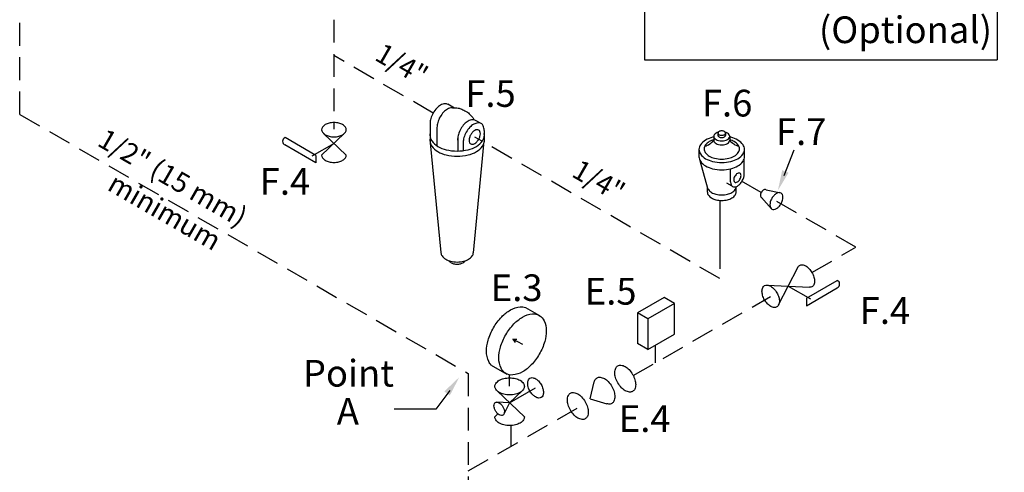
# Model space of a CAD drawing. Extents: x 4 to 149, y -9 to 181.
# Drawn here: x 26 to 90, y 95 to 125 of the extents above; entities that cross this region are included whole.
import ezdxf
from ezdxf.enums import TextEntityAlignment as Align

# ---------------------------------------------------------------- set-up
doc = ezdxf.new("R2010")
doc.units = 0
doc.header["$LTSCALE"] = 3
doc.header["$MEASUREMENT"] = 0
doc.linetypes.add('DASHED', pattern=[0.75, 0.5, -0.25])
doc.layers.get('0').update_dxf_attribs({"linetype": 'CONTINUOUS'})
doc.layers.add('NOTES', color=7, linetype='CONTINUOUS')
doc.styles.get("Standard").update_dxf_attribs({"font": 'ARIAL.TTF'})

msp = doc.modelspace()

# ---------------------------------------------------------------- linework, layer by layer
at = {"color": 7}
for p, q in [((66.475, 161.668), (66.475, 122.189)), ((89.608, 161.668), (89.608, 122.189)), ((66.475, 122.189), (89.608, 122.189)), ((54.012, 119.027), (53.571, 119.283)), ((55.772, 118.012), (55.396, 118.229)), ((52.413, 118.081), (52.413, 116.794)), ((52.864, 117.792), (52.864, 116.558)), ((55.96, 117.557), (55.96, 116.794)), ((44.929, 115.926), (42.9, 117.098)), ((45.302, 115.944), (46.786, 117.366)), ((46.916, 115.945), (45.417, 117.378)), ((54.223, 117.072), (54.223, 116.219)), ((71.013, 117.182), (71.013, 116.928)), ((71.29, 117.391), (71.29, 117.24)), ((71.786, 117.396), (71.786, 117.242)), ((72.063, 117.182), (72.063, 116.929)), ((44.929, 115.442), (42.899, 116.614)), ((46.115, 116.721), (44.662, 115.882)), ((52.423, 116.751), (53.127, 109.567)), ((54.582, 116.809), (54.582, 116.244)), ((55.915, 116.65), (55.246, 109.544)), ((70.046, 116.36), (70.045, 115.833)), ((73.03, 115.822), (73.03, 116.338)), ((44.929, 115.926), (44.929, 115.442)), ((70.11, 115.597), (70.612, 113.791)), ((73.006, 114.692), (72.998, 115.667)), ((72.117, 114.188), (72.117, 115.038)), ((70.598, 113.52), (70.598, 113.84)), ((72.222, 113.906), (71.865, 114.112)), ((72.478, 113.523), (72.478, 113.883)), ((74.442, 113.684), (75.421, 113.474)), ((74.138, 113.161), (74.809, 112.418)), ((75.27, 106.13), (76.531, 108.592)), ((74.507, 107.431), (77.294, 107.287)), ((75.899, 107.359), (77.352, 106.52)), ((77.085, 106.564), (79.114, 107.736)), ((77.085, 106.08), (79.115, 107.252)), ((67.752, 106.621), (66.011, 105.617)), ((68.437, 106.227), (67.752, 106.621)), ((77.085, 106.564), (77.085, 106.08)), ((58.677, 105.961), (59.583, 105.438)), ((68.437, 106.227), (66.695, 105.222)), ((68.437, 104.217), (68.437, 106.227)), ((66.695, 105.222), (66.011, 105.617)), ((66.011, 105.617), (66.011, 103.607)), ((66.695, 105.222), (66.695, 103.212)), ((66.695, 103.212), (68.437, 104.217)), ((57.834, 103.89), (57.992, 103.666)), ((58.49, 103.529), (57.834, 103.89)), ((57.834, 103.89), (58.109, 103.878)), ((66.695, 103.212), (66.011, 103.607)), ((56.423, 102.189), (57.447, 101.598)), ((57.63, 100.814), (57.63, 101.545)), ((62.918, 99.975), (63.182, 101.08)), ((58.596, 98.787), (56.819, 100.49)), ((57.63, 99.713), (59.329, 100.694)), ((57.63, 99.713), (58.458, 100.505)), ((57.63, 99.713), (56.8, 99.758)), ((57.63, 99.713), (57.257, 98.976)), ((62.918, 99.975), (63.993, 99.654)), ((56.663, 98.787), (56.864, 98.981))]:
    msp.add_line(p, q, dxfattribs=at)
at = {"color": 7, "linetype": 'DASHED'}
msp.add_line((74.13, 113.498), (72.535, 114.419), dxfattribs=at)
at = {"linetype": 'DASHED', "ltscale": 3}
for p, q in [((71.409, 112.985), (71.409, 107.86)), ((67.18, 103.492), (67.18, 102.325)), ((57.703, 98.224), (57.703, 96.853))]:
    msp.add_line(p, q, dxfattribs=at)
at = {"color": 7}
for points in [[(53.607, 119.262, 0.015838), (53.588, 119.273, 0.156851), (53.387, 119.317, 0.106617), (53.101, 119.225, 0.072341), (52.85, 119.026, 0.058752), (52.614, 118.71, 0.058752)], [(53.889, 119.057, 0.037191), (53.839, 119.056, 0.106617), (53.553, 118.964, 0.072341), (53.302, 118.765, 0.058752), (53.066, 118.449, 0.058752)], [(53.889, 119.057, -0.049555), (54.248, 119.035, -0.070589), (54.49, 118.96, -0.012739), (54.771, 118.819, -0.038825), (54.857, 118.764, -0.02906), (54.985, 118.655, -0.019398), (55.159, 118.475, -0.042384), (55.21, 118.407, -0.022717), (55.288, 118.269)], [(52.614, 118.71, 0.058752), (52.458, 118.349, 0.072341), (52.412, 118.031, 0.014092), (52.413, 117.991, 0.156851)], [(53.066, 118.449, 0.058752), (52.91, 118.088, 0.072341), (52.864, 117.77, 0.006093), (52.864, 117.753, 0.156851)], [(55.397, 118.229, 0.000484), (55.396, 118.229, 0.156851), (55.195, 118.273, 0.106617), (54.909, 118.181, 0.072341), (54.658, 117.982, 0.058752), (54.422, 117.667, 0.058752)], [(54.422, 117.667, 0.058752), (54.266, 117.305, 0.072341), (54.22, 116.988, 0.023666), (54.223, 116.92, 0.156851)], [(55.96, 117.557, 0.003828), (55.96, 117.574, 0.106617), (55.897, 117.867, 0.156851), (55.758, 118.02, 0.156851), (55.556, 118.064, 0.106617), (55.271, 117.972, 0.072341), (55.019, 117.774, 0.058752), (54.784, 117.458, 0.058752)], [(52.413, 117.36, 0.045374), (52.403, 117.248, 0.156851), (52.519, 116.889, 0.106617), (52.926, 116.52, 0.072341), (53.47, 116.303, 0.058752), (54.187, 116.219, 0.058752), (54.903, 116.303, 0.072341), (55.448, 116.52, 0.106617), (55.854, 116.889, 0.156851), (55.97, 117.248, 0.045374), (55.96, 117.36, 0.106617)], [(52.413, 117.017, 0.045374), (52.403, 116.905, 0.156851), (52.519, 116.546, 0.106617), (52.926, 116.177, 0.072341), (53.47, 115.96, 0.058752), (54.187, 115.876, 0.058752), (54.903, 115.96, 0.072341), (55.448, 116.177, 0.106617), (55.854, 116.546, 0.156851), (55.97, 116.905, 0.045374), (55.96, 117.017, 0.106617)], [(54.784, 117.458, 0.058752), (54.628, 117.096, 0.072341), (54.582, 116.779, 0.008589), (54.582, 116.754, 0.156851)], [(71.013, 117.133, 0.007368), (70.938, 117.116, 0.072341), (70.482, 116.935, 0.106617), (70.142, 116.626, 0.156851), (70.045, 116.325, 0.156851), (70.142, 116.024, 0.106617), (70.482, 115.716, 0.072341), (70.938, 115.534, 0.058752), (71.538, 115.464, 0.058752), (72.137, 115.534, 0.072341), (72.593, 115.716, 0.106617), (72.933, 116.024, 0.156851), (73.03, 116.325, 0.156851), (72.933, 116.626, 0.106617), (72.593, 116.935, 0.072341), (72.137, 117.116, 0.007368), (72.063, 117.133, 0.058752)], [(71.013, 116.958, 0.060618), (70.718, 116.833, 0.106617), (70.454, 116.593, 0.156851), (70.379, 116.36, 0.156851), (70.454, 116.126, 0.106617), (70.718, 115.886, 0.072341), (71.072, 115.745, 0.058752), (71.538, 115.69, 0.058752), (72.003, 115.745, 0.072341), (72.357, 115.886, 0.106617), (72.621, 116.126, 0.156851), (72.697, 116.36, 0.156851), (72.621, 116.593, 0.106617), (72.357, 116.833, 0.060619), (72.063, 116.958, 0.058752)], [(71.318, 117.457, 0.068546), (71.166, 117.395, 0.106617), (71.047, 117.286, 0.156851), (71.013, 117.18, 0.156851), (71.047, 117.075, 0.106617), (71.166, 116.966, 0.072341), (71.327, 116.902, 0.058752), (71.538, 116.877, 0.058752), (71.749, 116.902, 0.072341), (71.909, 116.966, 0.106617), (72.029, 117.075, 0.156851), (72.063, 117.18, 0.156851), (72.029, 117.286, 0.106617), (71.909, 117.395, 0.068546), (71.757, 117.457, 0.058752)], [(71.013, 116.928, 0.009819), (71.013, 116.921, 0.156851), (71.047, 116.815, 0.106617), (71.166, 116.707, 0.072341), (71.327, 116.643, 0.058752), (71.538, 116.618, 0.058752), (71.749, 116.643, 0.072341), (71.909, 116.707, 0.106617), (72.029, 116.815, 0.156851), (72.063, 116.921, 0.009977), (72.063, 116.929, 0.106617)], [(71.29, 117.241, 0.001536), (71.29, 117.24, 0.156851), (71.306, 117.19, 0.106617), (71.362, 117.139, 0.072341), (71.438, 117.109, 0.058752), (71.538, 117.097, 0.058752), (71.637, 117.109, 0.072341), (71.713, 117.139, 0.106617), (71.77, 117.19, 0.156851), (71.786, 117.24, 0.006489), (71.786, 117.242, 0.106617)], [(46.113, 116.721), (46.115, 116.721, 0.059)], [(46.115, 116.721, 0.005), (46.127, 116.701, 0.072)], [(45.302, 115.944, 0.004), (45.302, 115.94, 0.157), (45.354, 115.776, 0.107), (45.537, 115.61, 0.072), (45.785, 115.51, 0.059), (46.109, 115.472, 0.059), (46.433, 115.51, 0.072), (46.68, 115.61, 0.107), (46.864, 115.776, 0.157), (46.916, 115.94, 0.005039), (46.916, 115.945, 0.107)], [(70.046, 115.862, 0.007494), (70.045, 115.846, 0.156851), (70.142, 115.545, 0.106617), (70.482, 115.237, 0.072341), (70.938, 115.055, 0.058752), (71.538, 114.985, 0.058752), (72.137, 115.055, 0.072341), (72.593, 115.237, 0.106617), (72.933, 115.545, 0.156851), (73.03, 115.846, 0.011592), (73.03, 115.87, 0.106617)], [(72.117, 114.188, 0.003861), (72.117, 114.177, 0.106617), (72.158, 113.988, 0.156851), (72.247, 113.889, 0.156851), (72.377, 113.861, 0.106617), (72.561, 113.92, 0.072341), (72.724, 114.048, 0.058752), (72.876, 114.252, 0.058752), (72.976, 114.485, 0.072341), (73.006, 114.69, 0.002856), (73.006, 114.695, 0.156851)], [(70.608, 113.803, 0.092691), (70.659, 113.694, 0.106617), (70.873, 113.5, 0.072341), (71.16, 113.386, 0.058752), (71.538, 113.341, 0.058752), (71.915, 113.386, 0.072341), (72.202, 113.5, 0.106617), (72.417, 113.694, 0.155674), (72.478, 113.883, 0.156851)], [(74.442, 113.684, 0.004), (74.441, 113.685, 0.157), (74.378, 113.699, 0.107), (74.289, 113.67, 0.072), (74.21, 113.608, 0.059), (74.137, 113.51, 0.059), (74.089, 113.398, 0.072), (74.075, 113.299, 0.107), (74.094, 113.208, 0.157), (74.138, 113.161, 0.005039), (74.139, 113.16, 0.107)], [(70.598, 113.526, 0.00252), (70.598, 113.523, 0.156851), (70.659, 113.333, 0.106617), (70.873, 113.139, 0.072341), (71.16, 113.025, 0.058752), (71.538, 112.98, 0.058752), (71.915, 113.025, 0.072341), (72.202, 113.139, 0.106617), (72.417, 113.333, 0.156851), (72.478, 113.523, 0.000354), (72.478, 113.523, 0.106617)], [(53.127, 109.567, 0.009402), (53.127, 109.553, 0.156851), (53.196, 109.339, 0.106617), (53.437, 109.12, 0.072341), (53.761, 108.991, 0.058752), (54.187, 108.941, 0.058752), (54.612, 108.991, 0.072341), (54.936, 109.12, 0.106617), (55.177, 109.339, 0.150795), (55.246, 109.544, 0.156851)], [(53.65, 109.024, 0.011279), (53.655, 109.016, 0.106617), (53.785, 108.899, 0.072341), (53.958, 108.83, 0.058752), (54.187, 108.803, 0.058752), (54.415, 108.83, 0.072341), (54.588, 108.899, 0.106617), (54.718, 109.016, 0.011279), (54.723, 109.024, 0.156851)], [(76.531, 108.592, -0.002), (76.531, 108.596, -0.157), (76.647, 108.724, -0.157), (76.815, 108.76, -0.107), (77.05, 108.684, -0.072), (77.258, 108.518, -0.059), (77.454, 108.256, -0.059)], [(77.454, 108.256, -0.059), (77.584, 107.957, -0.072), (77.622, 107.695, -0.107), (77.57, 107.451, -0.157), (77.454, 107.323, -0.15), (77.294, 107.287, -0.107)], [(56.423, 102.189, -0.094438), (56.257, 102.423, -0.107), (56.113, 103.089, -0.072), (56.219, 103.809, -0.059), (56.573, 104.631, -0.059), (57.108, 105.349, -0.072), (57.679, 105.8, -0.107), (58.328, 106.009, -0.116783), (58.677, 105.961, -0.047665)], [(63.174, 101.054, -0.052), (63.222, 101.195, -0.157), (63.359, 101.346, -0.157), (63.56, 101.389, -0.107), (63.842, 101.298, -0.072), (64.093, 101.102, -0.059), (64.328, 100.788, -0.059)], [(64.328, 100.788, -0.059), (64.481, 100.429, -0.072), (64.526, 100.113, -0.107), (64.464, 99.822, -0.157), (64.328, 99.671, -0.157), (64.127, 99.628, -0.049), (63.993, 99.654, -0.072)], [(57.623, 99.717, -0.005), (57.608, 99.694, -0.072)], [(57.625, 99.717), (57.623, 99.717, -0.059)], [(58.596, 98.787, -0.004), (58.596, 98.782, -0.157), (58.534, 98.586, -0.107), (58.314, 98.387, -0.072), (58.017, 98.268, -0.059), (57.63, 98.222, -0.059), (57.242, 98.268, -0.072), (56.946, 98.387, -0.107), (56.725, 98.586, -0.157), (56.663, 98.782, -0.004), (56.663, 98.787, -0.107)]]:
    msp.add_lwpolyline(points, format="xyb", dxfattribs=at)
for points in [[(46.109, 118.084, 0.059), (45.785, 118.046, 0.072), (45.537, 117.948, 0.107), (45.354, 117.78, 0.157), (45.302, 117.618, 0.157), (45.354, 117.454, 0.107), (45.537, 117.288, 0.072), (45.785, 117.188, 0.059), (46.109, 117.15, 0.059), (46.433, 117.188, 0.072), (46.68, 117.288, 0.107), (46.864, 117.454, 0.157), (46.916, 117.618, 0.157), (46.864, 117.78, 0.107), (46.68, 117.948, 0.072), (46.433, 118.046, 0.059)], [(55.077, 117.289, 0.058752), (54.993, 117.094, 0.072341), (54.968, 116.924, 0.106617), (55.002, 116.766, 0.156851), (55.077, 116.684, 0.156851), (55.185, 116.661, 0.106617), (55.339, 116.71, 0.072341), (55.474, 116.817, 0.058752), (55.6, 116.986, 0.058752), (55.684, 117.181, 0.072341), (55.709, 117.351, 0.106617), (55.675, 117.509, 0.156851), (55.6, 117.591, 0.156851), (55.492, 117.614, 0.106617), (55.339, 117.565, 0.072341), (55.203, 117.458, 0.058752)], [(71.538, 117.535, 0.058752), (71.438, 117.523, 0.072341), (71.362, 117.493, 0.106617), (71.306, 117.441, 0.156851), (71.29, 117.391, 0.156851), (71.306, 117.341, 0.106617), (71.362, 117.29, 0.072341), (71.438, 117.26, 0.058752), (71.538, 117.248, 0.058752), (71.637, 117.26, 0.072341), (71.713, 117.29, 0.106617), (71.77, 117.341, 0.156851), (71.786, 117.391, 0.156851), (71.77, 117.441, 0.106617), (71.713, 117.493, 0.072341), (71.637, 117.523, 0.058752)], [(72.392, 114.565, 0.058752), (72.338, 114.44, 0.072341), (72.322, 114.33, 0.106617), (72.344, 114.228, 0.156851), (72.392, 114.175, 0.156851), (72.462, 114.159, 0.106617), (72.561, 114.191, 0.072341), (72.649, 114.26, 0.058752), (72.731, 114.37, 0.058752), (72.785, 114.496, 0.072341), (72.801, 114.606, 0.106617), (72.779, 114.708, 0.156851), (72.731, 114.761, 0.156851), (72.66, 114.776, 0.106617), (72.561, 114.744, 0.072341), (72.474, 114.675, 0.058752)], [(75.426, 112.763, 0.059), (75.523, 112.987, 0.072), (75.552, 113.185, 0.107), (75.512, 113.367, 0.157), (75.426, 113.462, 0.157), (75.3, 113.49, 0.107), (75.124, 113.432, 0.072), (74.966, 113.309, 0.059), (74.82, 113.113, 0.059), (74.723, 112.888, 0.072), (74.695, 112.69, 0.107), (74.734, 112.508, 0.157), (74.821, 112.413, 0.157), (74.945, 112.386, 0.107), (75.123, 112.443, 0.072), (75.28, 112.567, 0.059)], [(75.152, 106.928, -0.059), (75.282, 106.628, -0.072), (75.32, 106.366, -0.107), (75.268, 106.122, -0.157), (75.152, 105.994, -0.157), (74.986, 105.958, -0.107), (74.748, 106.036, -0.072), (74.54, 106.2, -0.059), (74.345, 106.462, -0.059), (74.217, 106.762, -0.072), (74.177, 107.025, -0.107), (74.231, 107.267, -0.157), (74.345, 107.395, -0.157), (74.513, 107.431, -0.107), (74.748, 107.355, -0.072), (74.958, 107.189, -0.059)], [(59.576, 102.905, -0.059), (59.045, 102.192, -0.072), (58.478, 101.744, -0.107), (57.834, 101.536, -0.157), (57.379, 101.637, -0.157), (57.066, 101.981, -0.107), (56.922, 102.642, -0.072), (57.028, 103.357, -0.059), (57.379, 104.173, -0.059), (57.911, 104.886, -0.072), (58.478, 105.333, -0.107), (59.121, 105.541, -0.157), (59.576, 105.441, -0.157), (59.889, 105.096, -0.107), (60.033, 104.436, -0.072), (59.927, 103.721, -0.059)], [(65.694, 101.578, -0.059), (65.849, 101.219, -0.072), (65.895, 100.903, -0.107), (65.833, 100.611, -0.157), (65.694, 100.46, -0.157), (65.493, 100.417, -0.107), (65.211, 100.508, -0.072), (64.962, 100.704, -0.059), (64.727, 101.018, -0.059), (64.572, 101.377, -0.072), (64.526, 101.693, -0.107), (64.588, 101.984, -0.157), (64.727, 102.135, -0.157), (64.928, 102.178, -0.107), (65.211, 102.087, -0.072), (65.459, 101.891, -0.059)], [(57.63, 101.349, -0.059), (58.017, 101.304, -0.072), (58.314, 101.186, -0.107), (58.534, 100.985, -0.157), (58.596, 100.792, -0.157), (58.534, 100.596, -0.107), (58.314, 100.397, -0.072), (58.017, 100.277, -0.059), (57.63, 100.232, -0.059), (57.242, 100.277, -0.072), (56.946, 100.397, -0.107), (56.725, 100.596, -0.157), (56.663, 100.792, -0.157), (56.725, 100.985, -0.107), (56.946, 101.186, -0.072), (57.242, 101.304, -0.059)], [(59.695, 100.904, -0.059), (59.812, 100.634, -0.072), (59.848, 100.395, -0.107), (59.8, 100.174, -0.157), (59.695, 100.06, -0.157), (59.544, 100.026, -0.107), (59.329, 100.095, -0.072), (59.14, 100.244, -0.059), (58.962, 100.483, -0.059), (58.845, 100.753, -0.072), (58.812, 100.993, -0.107), (58.857, 101.213, -0.157), (58.962, 101.328, -0.157), (59.113, 101.361, -0.107), (59.329, 101.292, -0.072), (59.518, 101.143, -0.059)], [(62.586, 99.783, -0.059), (62.741, 99.424, -0.072), (62.787, 99.109, -0.107), (62.725, 98.817, -0.157), (62.586, 98.666, -0.157), (62.385, 98.623, -0.107), (62.103, 98.714, -0.072), (61.854, 98.91, -0.059), (61.619, 99.223, -0.059), (61.464, 99.582, -0.072), (61.418, 99.898, -0.107), (61.481, 100.19, -0.157), (61.619, 100.341, -0.157), (61.82, 100.384, -0.107), (62.103, 100.293, -0.072), (62.351, 100.097, -0.059)], [(57.187, 99.457, -0.059), (57.266, 99.277, -0.072), (57.288, 99.119, -0.107), (57.257, 98.976, -0.157), (57.187, 98.899, -0.157), (57.087, 98.878, -0.107), (56.946, 98.923, -0.072), (56.821, 99.021, -0.059), (56.704, 99.179, -0.059), (56.627, 99.359, -0.072), (56.603, 99.514, -0.107), (56.634, 99.66, -0.157), (56.704, 99.737, -0.157), (56.804, 99.758, -0.107), (56.946, 99.713, -0.072), (57.07, 99.615, -0.059)]]:
    msp.add_lwpolyline(points, format="xyb", close=True, dxfattribs=at)
for centre, radius, start, end in [((43.012, 116.856), 0.267, 114.89482, 245.02368), ((70.167, 117.579), 1.071, 283.71429, 322.11329), ((72.909, 117.579), 1.071, 217.88671, 256.28571), ((79.002, 107.494), 0.267, 294.97632, 65.10518)]:
    msp.add_arc(centre, radius, start, end, dxfattribs=at)
at = {"layer": 'NOTES', "color": 7, "linetype": 'DASHED'}
for p, q in [((25.502, 118.62), (25.502, 153.142)), ((46.1, 124.828), (46.1, 117.642)), ((52.614, 118.711), (46.1, 122.471)), ((25.502, 118.62), (54.916, 101.638)), ((71.409, 107.86), (55.341, 117.136)), ((80.332, 109.918), (75.148, 112.91)), ((77.454, 108.256), (80.332, 109.918)), ((65.74, 101.493), (74.728, 106.682)), ((54.916, 101.638), (54.916, 90.336)), ((54.916, 95.244), (62.149, 99.42))]:
    msp.add_line(p, q, dxfattribs=at)
at = {"layer": 'NOTES', "color": 7}
for p, q in [((75.637, 114.616), (76.297, 116.29)), ((53.711, 100.524), (52.796, 99.303)), ((52.796, 99.303), (50.049, 99.303))]:
    msp.add_line(p, q, dxfattribs=at)
for points in [[(75.503, 114.961), (75.919, 114.797), (75.219, 113.63)], [(53.347, 100.458), (53.705, 100.19), (54.331, 101.398)]]:
    msp.add_solid(points, dxfattribs=at)

# ---------------------------------------------------------------- texts
for p in [(50.231, 121.344), (63.149, 113.707)]:
    msp.add_text('1/4"', height=1.3125, rotation=330, dxfattribs=at).set_placement(p, align=Align.CENTER)
for s, p in [('F.5', (56.375, 119.113)), ('F.6', (71.89, 118.482)), ('F.7', (76.749, 116.618)), ('F.4', (42.898, 113.352)), ('E.3', (58.09, 106.382)), ('E.5', (64.252, 106.148)), ('F.4', (82.24, 104.888)), ('Point', (47.059, 100.776)), ('A', (47.021, 98.284)), ('E.4', (66.485, 97.798))]:
    msp.add_text(s, height=1.75, dxfattribs=at).set_placement(p, align=Align.CENTER)
at = {"layer": 'NOTES', "color": 7, "insert": (66.33, 127.96), "char_height": 1.75, "width": 23.73323, "attachment_point": 1}
msp.add_mtext('\\pi0.93449;Model E Accelerator \\P\\pi6.6178;(Optional)', dxfattribs=at)
at = {"layer": 'NOTES', "color": 7, "insert": (26.882, 120.224), "char_height": 1.3125, "width": 17.80995, "attachment_point": 1, "rotation": 330}
msp.add_mtext('\\pi3.7709;1/2" (15 mm) \\P\\pi5.3063;minimum', dxfattribs=at)

doc.saveas('drawing.dxf')
